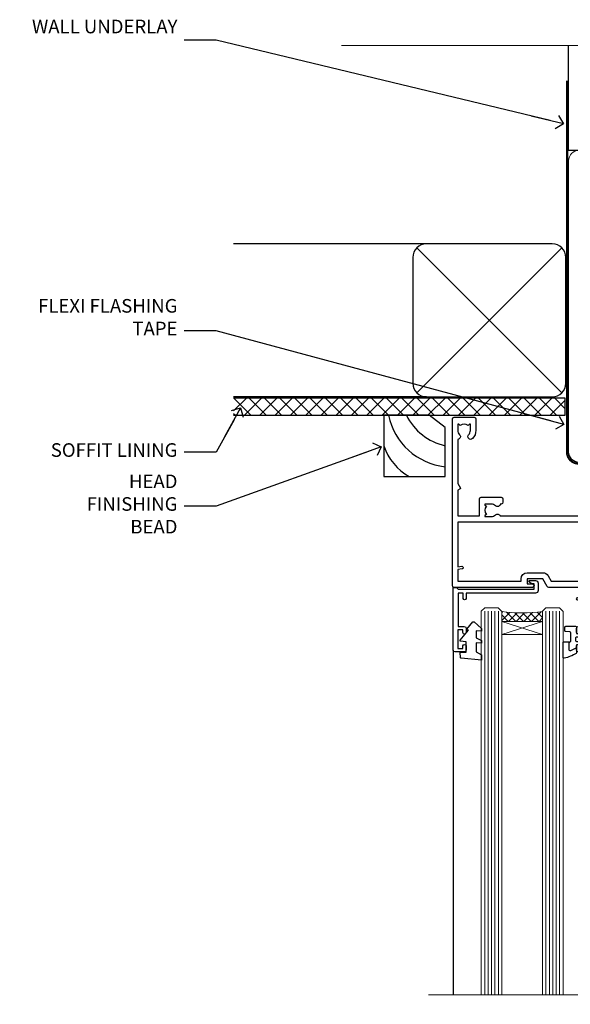
# Model space of a CAD drawing. Units: millimetres. Extents: x 1409 to 299631, y -118 to 2194.
# Drawn here: x 8632 to 8793, y 1905 to 2194 of the extents above; entities that cross this region are included whole.
import ezdxf
from ezdxf import colors
from ezdxf.entities.mleader import LeaderData, LeaderLine
from ezdxf.math import Vec2, Vec3

# ---------------------------------------------------------------- set-up
doc = ezdxf.new("R2010")
doc.units = ezdxf.units.MM
doc.linetypes.add('CENTER', pattern=[2, 1.25, -0.25, 0.25, -0.25])
doc.linetypes.add('Dashed', pattern=[564.4444465637206, 282.2222232818604, -282.2222232818602])
doc.layers.add('Aluminium Systems Ltd Joinery Detail', color=7, linetype='Continuous')
doc.layers.add('Aluminium Systems Ltd Notes', color=7, linetype='Continuous')
doc.styles.get("Standard").update_dxf_attribs({"font": 'arial.ttf'})

# ---------------------------------------------------------------- blocks, each defined once
blk = doc.blocks.new('190mm Framing Head DF Strapped')
at = {"layer": 'Aluminium Systems Ltd Joinery Detail', "linetype": 'Continuous', "lineweight": 5, "ltscale": 0.12, "elevation": 1.000000000000014}
blk.add_lwpolyline([(283.445739716693, 88.77082494930028), (124.572285426585, 88.77082494930028), (123.6685750180995, 85.33692123026367), (122.4019817547314, 92.75494613802539), (121.3646185602202, 88.77082494930028), (13.23408228265362, 88.77082494930028)], dxfattribs=at)
at = {"layer": 'Aluminium Systems Ltd Joinery Detail', "linetype": 'Dashed', "lineweight": 5, "ltscale": 0.01, "const_width": 0.25, "elevation": 1.25}
blk.add_lwpolyline([(79.75527583735084, 88.77082494930028), (79.75527583735038, -30.59489438103674, 0.42309265210654), (82.94727154410793, -33.76651872663433), (268.0767923937151, -33.76651872663433)], format="xyb", dxfattribs=at)
at = {"layer": 'Aluminium Systems Ltd Joinery Detail', "linetype": 'Dashed', "elevation": 1.000000000000014}
blk.add_lwpolyline([(175.5371383954407, 88.77082494930028), (175.5371383954407, 57.97106591945112), (79.9087249075942, 57.97106591945112), (79.90872480776625, 88.77082494930028)], dxfattribs=at)
at = {"layer": 'Aluminium Systems Ltd Joinery Detail', "linetype": 'CENTER', "lineweight": 5, "ltscale": 3, "const_width": 0.5, "elevation": 1.500000000000011}
blk.add_lwpolyline([(79.3712235569833, 78.4339515865513), (79.3712235569833, -30.59489438103674, 0.4323122376884369), (82.94727154410793, -34.14929615549272), (268.0767923937151, -34.14929615549272)], format="xyb", dxfattribs=at)
at = {"layer": 'Aluminium Systems Ltd Joinery Detail', "lineweight": 5}
for points in [[(123.5774398818407, -28.48660175191208), (123.5774398818407, 54.93252327975188, 0.4142135623730958), (120.5388931617053, 57.97106999988773), (82.94727154410793, 57.97106999988773, 0.4142135623730941), (79.90872482397208, 54.93252327975188), (79.90872482397208, -28.48660175191208)], [(123.5774399654629, 52.0407742405514), (123.5774398818407, -30.59489438103674, -0.4142135623730958), (120.5388931617053, -33.63344110117259), (82.94727154410793, -33.63344110117259, -0.4142135623730941), (79.90872482397208, -30.59489438103674), (79.90872490759466, 52.0407742405514)]]:
    blk.add_lwpolyline(points, format="xyb", dxfattribs=at)
blk = doc.blocks.new('C438-21617')
at = {"flags": 128}
blk.add_lwpolyline([(1.499999967791013, 3.699999993124436), (1.499999967791013, 13.49999999312371), (3.299999967819844, 13.49999999312337, 0.4142135623720295), (3.799999967820185, 13.99999999312189), (3.799999967819844, 15.29999999312662, 0.9999999999999999), (2.899999967825664, 15.29999999312662), (2.899999967825664, 14.49999999312371), (1.399999967825664, 14.49999999312371), (1.399999967825664, 19.99999999312371), (2.899999967825664, 19.99999999312371), (2.899999967825664, 19.19999999312807, 0.9999999999999999), (3.799999967819844, 19.19999999312807), (3.799999967819844, 20.49999999312371, 0.414213562373095), (3.299999967819844, 20.99999999312371), (0.4999999678196616, 20.99999999312371, 0.414213562373095), (-3.218033839402779e-08, 20.49999999312371), (-3.218033839402779e-08, 2.199999993124436, 0.4142135623724291), (0.1999999678199345, 1.999999993123708), (0.9999999678196616, 1.999999993123708), (1.499999967819662, 2.499999993123708), (23.79999996782121, 2.499999993123708), (23.79999996782121, 0.9999999931237085), (23.01714196782072, 0.9999999931237085), (22.35856332405942, 0.3414213493592229, 0.6681786379198802), (22.49998468029557, -6.876291536173085e-09), (24.24998996782128, -6.876291536173085e-09, 0.414213562373095), (24.99998996782128, 0.7499999931237085), (24.99998996782128, 2.949999993124436, 0.414213562373095), (24.24998996782128, 3.699999993124436), (3.799999967823425, 3.699999993124436), (3.799999967823481, 5.299999993122867, 0.9999999999999999), (2.999999967824209, 5.299999993122867), (2.999999967824266, 3.699999993124436)], format="xyb", close=True, dxfattribs=at)
blk = doc.blocks.new('CO112-Comp')
blk.add_lwpolyline([(-2.40000000000007, 2.549999999999727), (-4.173214521477782, 3.376863510916451, 0.5486187866266629), (-4.600000000000001, 3.104971174805428), (-4.600000000000115, 1.174264068711523, 0.1989123673796485), (-4.512132034356092, 0.9621320343555908), (-4.187867965644138, 0.6378679656437498, -0.1989123673796545), (-4.100000000000229, 0.4257359312878179), (-4.100000000000001, -1.867621053448261, -0.3888787318529966), (-4.373853277175705, -2.166479462875827), (-5.62614672282448, -2.27604094277774, 0.3888787318529857), (-5.900000000000297, -2.574899352205307), (-5.900000000000183, -3.500000000000227, 0.414213562373095), (-5.600000000000229, -3.800000000000182), (-2.700000000000138, -3.800000000000182, 0.4142135623730795), (-2.40000000000007, -3.500000000000227), (-2.40000000000007, -1.650000000000205), (-1.200000000000252, -1.650000000000205), (-1.200000000000252, -2.000000000000227, 0.8512240770329532), (-0.6153026492116638, -2.094590794763576), (-0.07651324605726728, -0.4729539738173116, 0.1617773616314338), (-0.07651324605726728, 0.4729539738173116), (-0.6153026492115501, 2.094590794763576, 0.8512240770330307), (-1.200000000000138, 1.999999999999773), (-1.200000000000138, 1.64999999999975), (-2.40000000000007, 1.64999999999975), (-2.40000000000007, 3.899999999999864, 0.2573433522284663), (-2.539810225881284, 4.153651801230905, 0.08655377045350035), (-6.035137328684941, 5.592904137679353, 0.4795836626625757), (-6.399999999999956, 5.299999999999727), (-6.400000000000183, 1.099999999999682, 0.4142135623730932), (-6.100000000000229, 0.7999999999997272), (-4.350000000000229, 0.7999999999997272)], format="xyb")
blk.add_lwpolyline([(-1.333387482443846, 0.7499999999997726), (-2.299999999999819, 0.7499999999997726, 0.414213562373095), (-2.599999999999887, 0.4499999999998181), (-2.600000000000001, -0.4500000000002728, 0.4142135623731504), (-2.300000000000046, -0.7500000000002274), (-1.33338748244396, -0.7500000000002274, 0.3230919796660772), (-1.04869013165544, -0.5445907947637352), (-0.9306052984229392, -0.1891815895269247, 0.1617773616314338), (-0.9306052984228255, 0.1891815895269247), (-1.048690131655213, 0.5445907947632804, 0.3230919796661059)], format="xyb", close=True)
blk = doc.blocks.new('DY445')
blk.add_lwpolyline([(4.749999978884219, 8.84397432038677), (6.249999978884219, 9.781278348250755), (6.249999978884226, 11.28127834825076), (0.3278039087574705, 10.7631533289369, 0.3639702342661976), (0.1459961176886502, 10.58134553786808), (-2.111577046548518e-08, 8.912602035332263), (1.749999978884219, 8.912602035332256), (1.749999978884226, 5.912602035332263), (-2.111577046548518e-08, 5.759496874161904), (-2.111577046548518e-08, 5.459496874161893), (2.488722065170698, 2.493553386861443), (1.949999978884229, 2.446421311520339), (1.949999978884229, 2.146421311520335), (3.751061303803276, 7.065573015552218e-09), (4.1545633216341, 7.065573015552218e-09), (6.249999978884219, 2.022622564681807), (6.249999978884205, 2.822622564681811), (4.749999978884226, 2.691389569392932), (4.749999978884219, 4.774702138350111), (6.249999978884212, 5.506301021198897), (6.249999978884212, 6.306301021198916), (4.749999978884219, 6.175068025910026)], format="xyb", close=True)
blk = doc.blocks.new('A734-21693')
at = {"flags": 128}
for points in [[(124.0000011187489, 46.64866243441736, 1.001507643107828), (123.1000031613556, 46.65001828883976), (123.1000031613545, 45.90001828883885), (121.5000061187562, 45.90001828883612), (121.5000061187569, 46.65001828883612, 0.4146548769781905), (121.0493281907795, 47.10001777818394), (120.8999996187479, 47.10001777818394), (120.8999996187479, 57.70002839616808), (121.0493281907823, 57.70002839616808, 0.4146548769781904), (121.5000061187569, 58.1500278855159), (121.5000061187562, 58.9000278855159), (123.1000031613545, 58.9000278855159), (123.1000031613538, 58.1500278855159, 1.001507643109863), (124.000001118747, 58.15138373993284), (124.0000011187473, 61.40002488551488, 0.9999999999999999), (123.0000011187473, 61.40002488551488), (123.0000011187473, 60.30002788551553), (121.5000041187483, 60.30002788551553), (121.5000041187483, 61.40002488551488, 0.414213562373095), (121.0000041187483, 61.90002488551488), (120.8999996187461, 61.90002488551488), (120.8999996187461, 66.40001588551365), (121.0000051187486, 66.40001588551365, 0.414213562373095), (121.500004118749, 66.90001488551547), (121.5000041187483, 68.00001288551482), (123.0000011187473, 68.00001288551482), (123.0000011187454, 66.90001488551513, 0.9999999999999999), (123.9999991187484, 66.90001488551513), (123.9999991187484, 68.50001088551505, 0.414213562373095), (123.4999991187484, 69.00001088551505), (116.5000001187487, 69.00001088551596, 0.414213562373095), (116.0000001187487, 68.50001088551596), (116.0000001187487, 66.90001488551513, 0.9999999999999999), (116.9999981187481, 66.90001488551513), (116.9999981187481, 68.00001288551482), (118.4999951187489, 68.00001288551482), (118.4999951187471, 66.90001488551513, 0.414213562373095), (118.9999941187485, 66.40001588551365), (119.0999996187511, 66.40001588551365), (119.0999996187512, 61.90002488551488), (118.9999951187489, 61.90002488551488, 0.414213562373095), (118.4999951187493, 61.40002488551511), (118.4999951187489, 60.30002788551553), (116.9999981187481, 60.30002788551553), (116.9999981187481, 61.40002488551488, 0.9999999999999999), (115.9999981187481, 61.40002488551488), (115.9999981187478, 58.15138373993193, 1.00150764311086), (116.899996076142, 58.1500278855159), (116.8999960761427, 58.9000278855159), (118.4999931187409, 58.9000278855159), (118.4999931187402, 58.1500278855159, 0.4146548769781904), (118.9506710467176, 57.70002839616808), (119.0999996187493, 57.70002839616808), (119.0999996187493, 47.10001777818394), (118.9506710467148, 47.10001777818394, 0.4146548769781905), (118.4999931187402, 46.65001828883612), (118.4999931187391, 45.90001828883885), (116.8999960761427, 45.90001828883885), (116.8999960761424, 46.65001828883885, 1.001507643108853), (115.9999981187474, 46.64866243441736), (115.9999981187481, 45.40001828883885, 0.414213562373095), (116.4999981187481, 44.90001828883885), (119.1000007973071, 44.90001828883885), (119.1000007973071, 30.80001088546067), (68.50000011875198, 30.80001088546067), (68.50000011875238, 44.90001828878792), (70.5000001187542, 44.9000182887861, 0.4142135623752261), (71.00000011875602, 45.40001828878792), (71.00000011874806, 46.64866243436643, 1.001507643108839), (70.10000216135211, 46.65001828878974), (70.10000216136143, 45.9000182887861), (68.50000011875056, 45.9000182887861), (68.50000011875056, 58.90002788546497), (70.10000216135597, 58.90002788546497), (70.10000216135165, 58.15002788546406, 1.001507643109849), (71.00000011874852, 58.151383739881), (71.00000011874874, 61.40002488546395, 0.9999999999999999), (70.00000011874874, 61.40002488546395), (70.00000011874874, 60.30002788546278), (68.50000011874874, 60.30002788546278), (68.50000011874874, 68.00001288546207), (70.00000011874874, 68.00001288546207), (70.00000011874897, 66.90001588546363, 0.9999999999990904), (71.00000011874852, 66.90001588546454), (71.00000011874874, 68.50001088545412, 0.414213562373095), (70.50000011874874, 69.00001088545412), (37.00000011883242, 69.00001088545412, 0.414213562373095), (36.50000011883242, 68.50001088545412), (36.50000011883242, 67.20001088545848, 0.9999999999999999), (37.4000001188266, 67.20001088545848), (37.4000001188266, 68.00001088545412), (38.9000001188266, 68.00001088545412), (38.9000001188266, 62.50001088545412), (37.4000001188266, 62.50001088545412), (37.4000001188266, 63.30001088545703, 0.9999999999999999), (36.50000011883242, 63.30001088545703), (36.50000011883236, 62.00001088545412, 0.414213562373095), (37.00000011883242, 61.50001088545406), (38.9000001188266, 61.50001088545412), (38.9000001188266, 53.80001088545703), (36.90000011883387, 53.80001088545703, 0.9999999999999999), (36.90000011883387, 53.00001088545412), (38.9000001188266, 53.00001088545412), (38.9000001188266, 50.00001088545412), (28.28867552745362, 50.0000108854542, 0.2679491924316727), (27.85566282556238, 49.75001088545417), (26.55662471988182, 47.50001088545412), (22.00000039285953, 47.50001088545412), (22.00000039285953, 49.00001088545412), (23.50000039285953, 49.00001088545412, 0.9999999999999999), (23.50000039285953, 50.00001088545412), (0.5000001187469252, 50.00001088545412, 0.414213562373095), (1.187469251817674e-07, 49.50001088545412), (1.187523821499781e-07, 0.5000001601129895, 0.4142135623730784), (0.5000001187523821, 1.601130463768641e-07), (6.400000118751336, 1.601132737505395e-07, 0.4142135623730784), (6.900000118751336, 0.5000001601132738), (6.900000118751336, 3.850000160111748, 0.1952598447288623), (5.923585024411182, 6.254969539228426, 0.9999999999999999), (4.776415213090843, 5.139621421376745, -0.1952598447288623), (5.300000118751313, 3.850000160111748), (5.300000118751313, 2.000000160113203), (5.002334436430147, 2.000000160113203), (4.639157196671931, 2.432817940341863, -0.363970234266432), (2.260843040832526, 2.432817940342787), (1.897665801073572, 2.000000160113203), (1.600000118752405, 2.000000160113203), (1.600000118754224, 3.850000160111748, -0.1952598447288622), (2.123585024414695, 5.139621421376745, 0.6408245487451977), (1.599998707597308, 6.495731539804993), (1.599998707606233, 19.46078032434281), (2.373203788357614, 20.80001080888181, 0.414213562368963), (2.299998707597865, 21.07321588963845), (1.599998707604414, 21.47736107807248), (1.599998707608052, 29.00001088546321), (7.950000118750722, 29.00001088546418), (7.95000011875095, 24.0000108854594, 0.4142135623720295), (8.45000011875095, 23.5000108854598), (14.35000011874797, 23.50001088546304, 0.414213562373095), (14.85000011874797, 24.00001088546304), (14.85000011874797, 25.00001088546304, 0.414213562373095), (14.35000011874735, 25.50001088546259), (14.04573141007393, 25.50001088546222, 0.6408239254472163), (12.68962138001439, 26.02359579112442, -0.1952598447288622), (11.4000001187494, 25.50001088546395), (9.550000118750859, 25.50001088546395), (9.550000118750859, 25.79767656778512), (9.982817898979533, 26.1608538075433, -0.3639702342664382), (9.982817898980443, 28.53916796338277), (9.550000118750859, 28.90234520314169), (9.550000118750859, 29.20001088546286), (11.4000001187494, 29.20001088546104, -0.1952598447288623), (12.68962138001439, 28.67642597980057, 0.5542191990959284), (14.00722964662009, 29.00001088546503), (38.60000011874672, 29.00001088546503), (38.60000011874672, 21.59282004585168), (37.70000011874947, 21.07320480358339, 0.4142135623808452), (37.62679503799671, 20.79999972282306), (38.66602553257184, 18.99999970543141), (39.50000017389414, 18.99999979741403, 0.4142135300680742), (40.00000011874602, 19.49999979741403), (40.00000011874602, 29.00001088546503), (56.55000011875075, 29.0000108854706), (56.55000011875092, 24.0000108854594, 0.4142135623720295), (57.05000011874887, 23.50001088545963), (62.95000011874822, 23.50001088546287, 0.414213562373095), (63.45000011874794, 24.00001088546304), (63.45000011874794, 25.00001088546304, 0.414213562373095), (62.95000011874794, 25.50001088546304), (62.64573141007395, 25.50001088546222, 0.6408239254472163), (61.28962138001441, 26.02359579112442, -0.1952598447288622), (60.00000011874943, 25.50001088546395), (58.15000011875088, 25.50001088546395), (58.15000011875088, 25.79767656778512), (58.58281789897956, 26.1608538075433, -0.3639702342664382), (58.58281789898052, 28.53916796338279), (58.15000011875088, 28.90234520314169), (58.15000011875088, 29.20001088546286), (60.00000011874943, 29.20001088546275, -0.1952598447288623), (61.28962138001441, 28.67642597980057, 0.5542192105843214), (62.60722965540901, 29.00001091218073), (79.99996571400754, 29.00001052261575), (79.99996571400754, 19.4999997974104, 0.4142135300680742), (80.49996565885942, 18.9999997974104), (81.33394030018167, 18.99999970542777), (82.37317079475815, 20.79999972281865, 0.4142135623810382), (82.29996571400204, 21.07320480357845), (81.39996571400678, 21.59282004584836), (81.39996571400678, 29.00001088545775), (105.9927705908802, 29.00001088546048, 0.5542191990939724), (107.3103788574844, 28.67642597980057, -0.1952598447288622), (108.6000001187494, 29.20001088546104), (110.4500001187479, 29.20001088546286), (110.4500001187479, 28.90234520314169), (110.0171823385184, 28.53916796338277, -0.363970234266438), (110.0171823385193, 26.1608538075433), (110.4500001187479, 25.79767656778512), (110.4500001187479, 25.50001088546395), (108.6000001187494, 25.50001088546395, -0.1952598447288622), (107.3103788574844, 26.02359579112442, 0.6408239254472163), (105.9542688274249, 25.50001088546222), (105.6500001187514, 25.50001088546259, 0.414213562373095), (105.1500001187509, 25.00001088546304), (105.1500001187509, 24.00001088546304, 0.414213562373095), (105.6500001187509, 23.50001088546304), (111.5500001187478, 23.5000108854598, 0.4142135623720295), (112.0500001187479, 24.0000108854594), (112.0500001187481, 29.00001088546324), (133.0000001187429, 29.00001088546139), (133.0000001187429, 19.49999979740198, 0.4142135300680742), (133.5000000635948, 18.99999979740198), (134.3339747049171, 18.99999970541936), (135.3732051994942, 20.79999972281178, 0.414213562382676), (135.3000001187382, 21.07320480357154), (134.4000001187421, 21.59282004584074), (134.4000001187421, 29.00001088545775), (158.9927705908727, 29.00001088546048, 0.5542191990943014), (160.3103788574769, 28.67642597979969, -0.1952598447288622), (161.6000001187419, 29.20001088546016), (163.4500001187404, 29.20001088546198), (163.4500001187404, 28.90234520314081), (163.0171823385108, 28.53916796338189, -0.363970234266438), (163.0171823385118, 26.16085380754242), (163.4500001187404, 25.79767656778424), (163.4500001187404, 25.50001088546307), (161.6000001187419, 25.50001088546307, -0.1952598447288622), (160.3103788574769, 26.02359579112354, 0.6408239254472163), (158.9542688274174, 25.50001088546134), (158.6500001187439, 25.50001088546173, 0.414213562373095), (158.1500001187434, 25.00001088546216), (158.1500001187434, 24.00001088546216, 0.414213562373095), (158.6500001187434, 23.50001088546216), (164.5500001187403, 23.50001088545892, 0.4142135623720295), (165.0500001187404, 24.00001088545852), (165.0500001187406, 29.00001088545957), (171.4000015298785, 29.00001088545957), (171.4000015298822, 21.47736107806793), (170.7000015298887, 21.07321588963475, 0.4142135623696225), (170.6267964491329, 20.8000108088778), (171.6660268895645, 19.0000108852613), (176.4171770121335, 19.00001088526221, 0.1989123673796633), (176.5585983683708, 19.05858952902472), (176.9000191187421, 19.40001027939832), (183.100006118742, 19.40001027939832), (183.441427505311, 19.05858974638375, 0.198912042514337), (183.582848684771, 19.00001127939893), (184.9000011187433, 19.0000112793972, 0.9999999999999999), (184.9000011187433, 20.20000927939725), (173.0000001187415, 20.20000927939725), (173.0000001187451, 39.6000092793978), (176.2999990759466, 39.60000927939737, 1.000000000000028), (176.2999990759467, 41.00001136499446), (173.0000001187451, 41.00001136499466), (173.0000001187469, 68.50001088546503, 0.414213562373095), (172.5000001187469, 69.00001088546503), (169.5000011187491, 69.00001088546503, 0.414213562373095), (169.0000011187491, 68.50001088546503), (169.0000011187491, 66.9000148854642, 0.9999999999999999), (169.9999991187484, 66.9000148854642), (169.9999991187484, 68.00001288546207), (171.5000001187469, 68.00001288546207), (171.5000001187451, 60.30002788546278), (169.9999991187484, 60.30002788546278), (169.9999991187484, 61.40002488546395, 0.9999999999999999), (168.9999991187484, 61.40002488546395), (168.9999991187502, 58.151383739881, 1.00150764311086), (169.899997076151, 58.15002788546497), (169.8999970761412, 58.90002788546497), (171.5000001187451, 58.90002788546497), (171.5000001187451, 45.9000182887861), (169.8999970761412, 45.9000182887861), (169.8999970761503, 46.65001828878974, 1.001507643108853), (168.9999991187582, 46.64866243436643), (168.9999991187466, 45.4000182887861, 0.414213562373095), (169.4999991187466, 44.9000182887861), (170.5000001187454, 44.90001828878687, -0.4142135623733115), (171.0000001187458, 44.40001828878701), (171.0000001187422, 30.80001088545785), (120.8999991187531, 30.80001088545612), (120.8999991187531, 44.90001828883885), (123.5000011187473, 44.90001828883885, 0.414213562373095), (124.0000011187473, 45.40001828883885)], [(40.70000011882638, 67.20001088545422), (66.70000011874987, 67.2000108854541), (66.70000011874987, 44.80002908656655), (65.43591680575088, 44.59486237922698, 1.004500192607286), (65.56762646851172, 43.8057871851766), (66.70000011874612, 44.00002908657092), (66.70000011875737, 30.80001088545981), (1.600000118747005, 30.80001088545981), (1.600000118747062, 44.00002908657092), (2.732373768985212, 43.80578718517694, 1.004500192607335), (2.864083431746053, 44.5948623792271), (1.600000118747062, 44.80002908656655), (1.600000118747062, 48.20001088545411), (20.20000039285918, 48.20001088545411), (20.20000039285918, 47.50001088545417, 0.4142135623731283), (22.00000039285925, 45.70001088545411), (26.55662471988154, 45.70001088545411, 0.2679491924307707), (28.11547044669231, 46.60001088545215), (29.03923087739969, 48.20001088545411), (38.90000011882631, 48.20001088545411, 0.414213562373095), (40.70000011882638, 50.00001088545417)]]:
    blk.add_lwpolyline(points, format="xyb", close=True, dxfattribs=at)
blk = doc.blocks.new('AL40 DF Stacker Door Head')
at = {"layer": 'Aluminium Systems Ltd Joinery Detail', "lineweight": 5}
h = blk.add_hatch(dxfattribs=at)
h.set_pattern_fill('NET', color=256, scale=0.5, angle=-45.00000000000003)
h.set_pattern_definition([(314.9999999999999, (-1112.023703601354, -77.56084144250121), (1.122532015133645, 1.122532015133644), []), (44.99999999999994, (-1112.023703601354, -77.56084144250121), (-1.122532015133644, 1.122532015133645), [])])
edge = h.paths.add_edge_path(flags=16)
edge.add_line((-156.5908801802789, -39.30601560586979), (-156.5908801802766, -39.21443353620157))
edge.add_arc((-167.1981387928208, -34.30601560582159), 11.68787841537862, -25.327619995553675, -24.83193527165031, ccw=False)
edge.add_line((-156.6337409466496, -39.30601560586979), (-156.5908801802789, -39.30601560586979))
edge = h.paths.add_edge_path()
edge.add_arc((-152.5109816001122, 4.07263890072727), 41.40080368300143, -98.31756046716232, -81.651719699903)
edge.add_line((-146.4999999998936, -36.88947342029746), (-146.4999999998936, -39.80040511249422))
edge.add_line((-146.4999999998936, -39.80040511249422), (-158.4999999998942, -39.80040511247967))
edge.add_line((-158.4999999998936, -39.80040511247967), (-158.4999999998925, -36.89269039375677))
at = {"layer": 'Aluminium Systems Ltd Joinery Detail', "lineweight": 5, "ltscale": 3}
for p, q in [((-163.4999999998936, -36.79999051998561), (-163.4999999998936, -149.5857554647737)), ((-162.4999999998936, -36.79999051998561), (-162.4999999998936, -149.5857554647737)), ((-161.4999999998936, -36.79999051998561), (-161.4999999998936, -149.5857554647737)), ((-160.4999999998936, -36.79999051998561), (-160.4999999998936, -149.5857554647737)), ((-159.4999999998936, -36.79999051998561), (-159.4999999998936, -149.5857554647737)), ((-145.4999999998936, -36.79999051998198), (-145.4999999998936, -149.5857554647737)), ((-144.4999999998936, -36.79999051998198), (-144.4999999998936, -149.5857554647737)), ((-143.4999999998936, -36.79999051998198), (-143.4999999998936, -149.5857554647737)), ((-142.4999999998936, -36.79999051998198), (-142.4999999998936, -149.5857554647737)), ((-141.4999999998936, -36.79999051998198), (-141.4999999998936, -149.5857554647737))]:
    blk.add_line(p, q, dxfattribs=at)
at = {"layer": 'Aluminium Systems Ltd Joinery Detail', "lineweight": 5}
for p, q in [((-158.4999999998936, -43.67174608764503), (-146.4999999998936, -39.80040511247967)), ((-158.4999999998936, -39.80040511247967), (-146.4999999998936, -43.67174608764503))]:
    blk.add_line(p, q, dxfattribs=at)
at = {"layer": 'Aluminium Systems Ltd Joinery Detail'}
blk.add_line((-172.7999999998883, -48.29999051998516), (-172.7999999998892, -149.5857554647737), dxfattribs=at)
at = {"layer": 'Aluminium Systems Ltd Joinery Detail', "lineweight": 5}
for points in [[(-158.4999999998936, -149.5857554647737), (-158.4999999998936, -36.89345456539627), (-159.5030760844884, -35.79999051998561), (-163.4999383478198, -35.79999051998561), (-164.4999999998936, -36.79999051998561), (-164.4999999998936, -149.5857554647737)], [(-140.4999999998936, -149.5857554647737), (-140.4999999998936, -36.89345456539263), (-141.5030760844884, -35.79999051998198), (-145.4999383478198, -35.79999051998198), (-146.4999999998936, -36.79999051998198), (-146.4999999998936, -149.5857554647737)]]:
    blk.add_lwpolyline(points, dxfattribs=at)
blk.add_lwpolyline([(-158.4999999998936, -39.80040511247967), (-146.4999999998936, -39.80040511247967), (-146.4999999998936, -43.67174608764503), (-158.4999999998936, -43.67174608764503)], close=True, dxfattribs=at)
at = {"layer": 'Aluminium Systems Ltd Joinery Detail', "linetype": 'Continuous', "lineweight": 5}
blk.add_lwpolyline([(17.05361229878417, -149.5857554647703), (-63.25763593682404, -149.5857554647703), (-64.12114126743745, -146.7231608498844), (-64.37114126743745, -152.3615902705135), (-65.27563933749025, -149.5857554647703), (-180.0017677551177, -149.5857554647703)], dxfattribs=at)
at = {"layer": 'Aluminium Systems Ltd Joinery Detail', "lineweight": 5}
blk.add_arc((-152.4888965839664, 4.522291881153478), 41.85045658126739, 261.7418771906684, 278.2274029762156, dxfattribs=at)
at = {"layer": 'Aluminium Systems Ltd Joinery Detail', "extrusion": (0, 0, -1), "zscale": -1, "rotation": 180}
for name, p in [('A734-21693', (173.0000001187418, 20.20000927939714)), ('C438-21617', (172.7999999677086, -27.79999052686139)), ('DY445', (170.745204853537, -39.89563892800174)), ('CO112-Comp', (134.099999999893, -45.04999051998561))]:
    blk.add_blockref(name, p, dxfattribs=at)
blk = doc.blocks.new('_Open90')
at = {"color": 0, "linetype": 'ByBlock', "lineweight": -2}
for p, q in [((0, 0), (-2.439666651745029, 0)), ((-0.5, 0.5), (0, 0)), ((0, 0), (-0.5, -0.5))]:
    blk.add_line(p, q, dxfattribs=at)
blk = doc.blocks.new('Soffit Bead')
at = {"color": 0}
for points in [[(-4.719988798329723, 0), (-18, 0), (-18, -18), (0, -18), (0, -3.536962520830912), (-4.719988798329723, 0)], [(-4.719988798329723, 0), (-12, 0)], [(0, -12), (0, -3.536962520830912)]]:
    blk.add_lwpolyline(points, dxfattribs=at)
for centre, radius, start, end in [((3.683546406567984, 7.449689253480301), 16.78707806460611, 206.3450042608335, 257.3245910282311), ((2.056645302662218, 3.901033851217562), 19.10919547250521, 191.7794133634269, 263.8215200479144), ((-2.863951616945997, -4.036658653350514), 15.92905263904703, 198.1551070828897, 241.2344095882285)]:
    blk.add_arc(centre, radius, start, end, dxfattribs=at)
blk = doc.blocks.new('Rusticated Weatherboard DF Soffit Head AL40 DF')
at = {"layer": 'Aluminium Systems Ltd Joinery Detail'}
h = blk.add_hatch(dxfattribs=at)
h.set_pattern_fill('ANSI37', color=0)
h.set_pattern_definition([(45, (39.45058219580642, 24.39358823641669), (-2.245064030267288, 2.245064030267288), []), (135, (39.45058219580642, 24.39358823641669), (-2.245064030267288, -2.245064030267288), [])])
h.paths.add_polyline_path([(78.95229566241687, 35.10390177088266), (-18.4974671265295, 35.10390177088266), (-18.4974671265295, 30.10390177088448), (78.95229566241687, 30.10390177088448)])
at = {"layer": 'Aluminium Systems Ltd Joinery Detail', "color": 0}
for p, q in [((38.12710915570506, 80.50822615519792), (-18.4974671265295, 80.50822615519792)), ((35.2986820309593, 36.67979903045125), (77.95553628045127, 79.33665327994458)), ((77.95553628045127, 36.67979903045125), (35.2986820309593, 79.33665327994458)), ((38.12710915570506, 35.50822615519792), (-18.4974671265295, 35.50822615519792))]:
    blk.add_line(p, q, dxfattribs=at)
blk.add_lwpolyline([(34.12710915570506, 39.50822615519792, 0.414213562373095), (38.12710915570506, 35.50822615519792), (75.12710915570506, 35.50822615519792, 0.414213562373095), (79.12710915570506, 39.50822615519792), (79.12710915570506, 76.50822615519792, 0.414213562373095), (75.12710915570506, 80.50822615519792), (38.12710915570506, 80.50822615519792, 0.414213562373095), (34.12710915570506, 76.50822615519792)], format="xyb", close=True, dxfattribs=at)
blk.add_lwpolyline([(-18.4974671265295, 30.10390177088448), (78.95229566241687, 30.10390177088448), (78.95229566241687, 35.10390177088266), (-18.49746712652995, 35.10390177088266)], dxfattribs=at)
at = {"layer": 'Aluminium Systems Ltd Joinery Detail', "color": 0, "linetype": 'Dashed'}
blk.add_blockref('Soffit Bead', (43.63736304818212, 30.10390177088448), dxfattribs=at)
blk = doc.blocks.new('Rusticated Weatherboard DF Soffit Head Text AL40 DF')
at = {"layer": 'Aluminium Systems Ltd Notes', "color": 3, "lineweight": 5, "ltscale": 0.12}
ml = blk.add_multileader_mtext('Standard', dxfattribs=at)
ml.set_content('WALL UNDERLAY', color=3)
ml.set_leader_properties(color=8)
ml.set_arrow_properties(name='OPEN90')
ml.build(insert=Vec2(0, 0))
ml.multileader.update_dxf_attribs({"text_left_attachment_type": 2, "text_right_attachment_type": 2})
ctx = ml.context
ctx.base_point, ctx.plane_origin = Vec3(-106.4145282233453, 104.8154575174922), Vec3(33.31891038061167, 48.29875799868569)
ctx.left_attachment, ctx.right_attachment, ctx.text_align_type = 2, 2, 2
notes = []
notes.append((ctx, [(0, (1, 1, 0), (-63.06584352861091, 104.8154575174922), (-1, 0), 9.40052644098273, [(0, [(38.94942046282995, 80.21162235685188)], 0, [])])]))
ctx.mtext.insert, ctx.mtext.width, ctx.mtext.alignment, ctx.mtext.line_spacing_style, ctx.mtext.flow_direction = Vec3(-74.46636996959342, 110.8154575174922), 46.35746150935847, 3, 2, 5
ml = blk.add_multileader_mtext('Standard', dxfattribs=at)
ml.set_content('FLEXI FLASHING TAPE', color=3)
ml.set_leader_properties(color=8)
ml.set_arrow_properties(name='OPEN90')
ml.build(insert=Vec2(0, 0))
ml.multileader.update_dxf_attribs({"text_left_attachment_type": 2, "text_right_attachment_type": 2})
ctx = ml.context
ctx.base_point, ctx.plane_origin = Vec3(-103.6041598740957, 19.36983027179303), Vec3(-27.37123240583423, -89.97596158091801)
ctx.left_attachment, ctx.right_attachment, ctx.text_align_type = 2, 2, 2
notes.append((ctx, [(0, (1, 1, 0), (-63.06584352861091, 19.36983027179303), (-1, 0), 9.40052644098273, [(0, [(39.06836258617477, -8.129912945429169)], 0, [])])]))
ctx.mtext.insert, ctx.mtext.width, ctx.mtext.alignment, ctx.mtext.line_spacing_style, ctx.mtext.flow_direction = Vec3(-74.46636996959387, 28.70316360512516), 41.67696359775891, 3, 2, 5
ml = blk.add_multileader_mtext('Standard', dxfattribs=at)
ml.set_content('SOFFIT LINING', color=3)
ml.set_leader_properties(color=8)
ml.set_arrow_properties(name='OPEN90')
ml.build(insert=Vec2(0, 0))
ml.multileader.update_dxf_attribs({"text_left_attachment_type": 2, "text_right_attachment_type": 2})
ctx = ml.context
ctx.base_point, ctx.plane_origin = Vec3(-115.9152103515855, -16.35049684972), Vec3(-31.54779345579709, -94.20801777704037)
ctx.left_attachment, ctx.right_attachment, ctx.text_align_type = 2, 2, 2
notes.append((ctx, [(0, (1, 1, 0), (-63.06584352861091, -16.35049684972), (-1, 0), 9.40052644098273, [(0, [(-55.92566112756504, -3.271597434779324)], 0, [])])]))
ctx.mtext.insert, ctx.mtext.width, ctx.mtext.alignment, ctx.mtext.line_spacing_style, ctx.mtext.flow_direction = Vec3(-74.46636996959342, -13.68383018305394), 41.67696359775891, 3, 2, 5
ml = blk.add_multileader_mtext('Standard', dxfattribs=at)
ml.set_content('HEAD FINISHING BEAD', color=3)
ml.set_leader_properties(color=8)
ml.set_arrow_properties(name='OPEN90')
ml.build(insert=Vec2(0, 0))
ml.multileader.update_dxf_attribs({"text_left_attachment_type": 2, "text_right_attachment_type": 2})
ctx = ml.context
ctx.base_point, ctx.plane_origin = Vec3(-103.909753325665, -32.20854969977518), Vec3(-31.54779345579664, -110.0660706270937)
ctx.left_attachment, ctx.right_attachment, ctx.text_align_type = 2, 2, 2
notes.append((ctx, [(0, (1, 1, 0), (-63.06584352861137, -32.20854969977518), (-1, 0), 9.40052644098273, [(0, [(-14.61014587086356, -14.72968913775185)], 0, [])])]))
ctx.mtext.insert, ctx.mtext.width, ctx.mtext.alignment, ctx.mtext.line_spacing_style, ctx.mtext.flow_direction = Vec3(-74.46636996959387, -22.87521636644306), 41.67696359775891, 3, 2, 5
for ctx, leaders in notes:
    for number, flags, end, landing, length, lines in leaders:
        leader = LeaderData()
        leader.index, (leader.has_last_leader_line, leader.has_dogleg_vector, leader.attachment_direction) = number, flags
        leader.last_leader_point, leader.dogleg_vector, leader.dogleg_length = Vec3(end), Vec3(landing), length
        for number, points, colour, breaks in lines:
            line = LeaderLine()
            line.index, line.vertices, line.color, line.breaks = number, Vec3.list(points), colors.encode_raw_color(colour), breaks
            leader.lines.append(line)
        ctx.leaders.append(leader)

msp = doc.modelspace()

# ---------------------------------------------------------------- block references
at = {"layer": 'Aluminium Systems Ltd Joinery Detail', "color": 6}
msp.add_blockref('190mm Framing Head DF Strapped', (8713.03064380847, 2097.609308107965), dxfattribs=at)
at = {"layer": 'Aluminium Systems Ltd Joinery Detail'}
for name, p in [('Rusticated Weatherboard DF Soffit Head AL40 DF', (8713.03064380847, 2047.609308107965)), ('AL40 DF Stacker Door Head', (8931.799780170508, 2056.943838649868, 0.9999999999998161))]:
    msp.add_blockref(name, p, dxfattribs=at)
at = {"layer": 'Aluminium Systems Ltd Notes', "color": 3}
msp.add_blockref('Rusticated Weatherboard DF Soffit Head Text AL40 DF', (8752.490436480988, 2083.190091917006, 2.000000000000028), dxfattribs=at)

doc.saveas('drawing.dxf')
